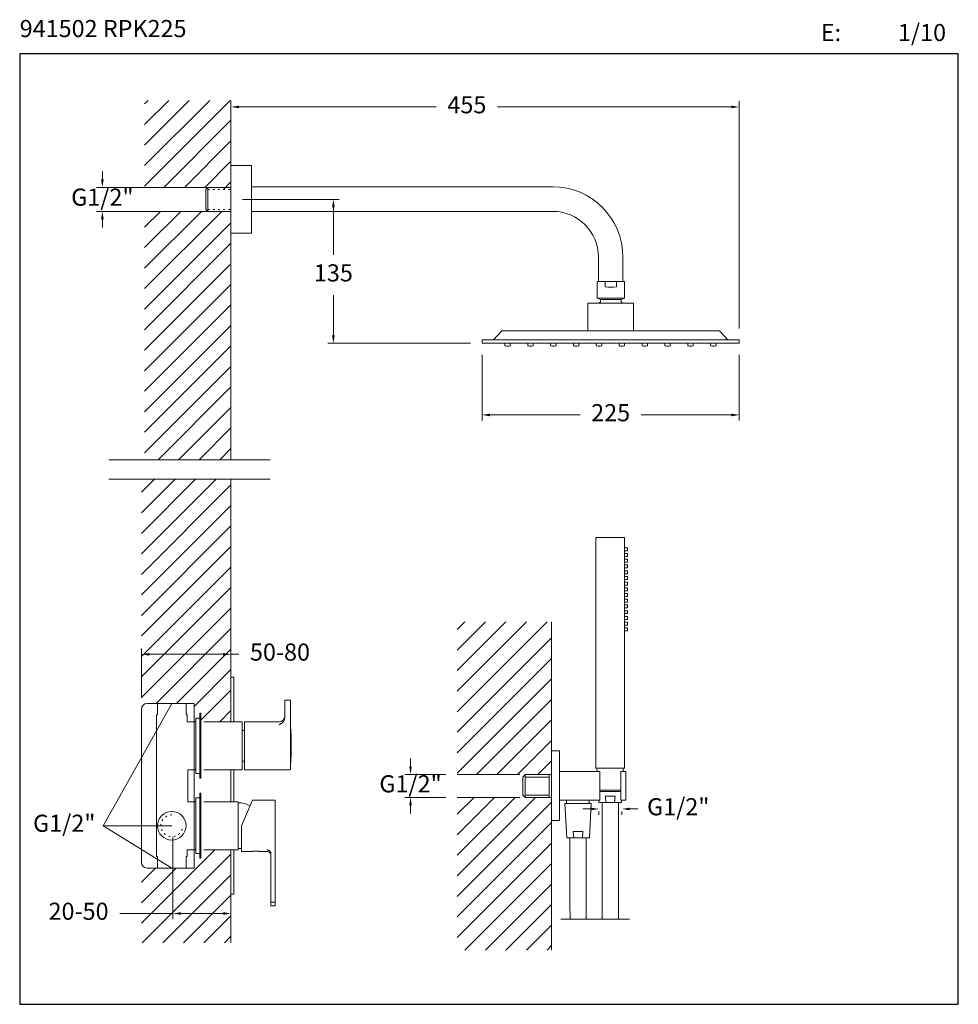
# Model space of a CAD drawing. Units: millimetres. Extents: x 1848.8 to 1930.9, y 2100 to 2186.2.
import ezdxf

# ---------------------------------------------------------------- set-up
doc = ezdxf.new("R2010")
doc.units = ezdxf.units.MM
doc.linetypes.add('SHORT_DASH', pattern=[3, 0.75, -1.5, 0.75])
for name, color, linetype, lineweight in [('cotas', 253, 'Continuous', 5), ('cuerpo', 7, 'Continuous', 5), ('Lineas finas', 253, 'Continuous', 5)]:
    doc.layers.add(name, color=color, linetype=linetype, lineweight=lineweight)
doc.styles.add('ARIAL', font='arial.ttf')
doc.styles.add('RS (E1.10)', font='calibril.ttf', dxfattribs={"height": 1.5})
doc.dimstyles.new('Cotas Paula', dxfattribs={"dimtxt": 1.5, "dimasz": 0.7, "dimexe": 0.5, "dimexo": 1, "dimgap": 1, "dimtad": 0, "dimtih": 1, "dimtoh": 1, "dimdec": 0, "dimrnd": 1, "dimtxsty": 'ARIAL', "dimcen": 0, "dimclrd": 256, "dimclre": 256, "dimclrt": 256, "dimadec": 0, "dimazin": 0, "dimtfac": 1, "dimtdec": 0, "dimtmove": 0, "dimatfit": 3, "dimfxl": 1, "dimlwd": -1, "dimlwe": -1, "dimarcsym": 0})
doc.dimstyles.new('RS (E1.10)', dxfattribs={"dimtxt": 1.5, "dimasz": 0.7, "dimexe": 0.5, "dimexo": 1, "dimgap": 1, "dimtad": 0, "dimtih": 1, "dimtoh": 1, "dimdec": 0, "dimlfac": 10, "dimtxsty": 'ARIAL', "dimcen": 0, "dimclrd": 256, "dimclre": 256, "dimclrt": 256, "dimadec": 0, "dimazin": 0, "dimtfac": 1, "dimtdec": 0, "dimtofl": 0, "dimtmove": 0, "dimatfit": 3, "dimfxl": 1, "dimlwd": -1, "dimlwe": -1, "dimarcsym": 0})
pattern_1 = [(45, (-524.6024, 1540.586), (-0.8980256, 0.8980256), [])]

# ---------------------------------------------------------------- blocks, each defined once
blk = doc.blocks.new('*D11')
at = {"layer": 'cotas', "linetype": 'Continuous', "transparency": 16777216}
for p, q in [((1856.057, 2172.177), (1856.057, 2172.877)), ((1864.286, 2171.477), (1855.557, 2171.477)), ((1864.286, 2169.377), (1855.557, 2169.377)), ((1856.057, 2168.677), (1856.057, 2167.977))]:
    blk.add_line(p, q, dxfattribs=at)
for points in [[(1855.941, 2172.177), (1856.174, 2172.177), (1856.057, 2171.477)], [(1855.941, 2168.677), (1856.174, 2168.677), (1856.057, 2169.377)]]:
    blk.add_solid(points, dxfattribs=at)
at = {"layer": 'Defpoints', "color": 0, "linetype": 'Continuous', "transparency": 16777216}
for p in [(1865.286, 2171.477), (1856.057, 2169.377), (1865.286, 2169.377)]:
    blk.add_point(p, dxfattribs=at)
at = {"layer": 'cotas', "linetype": 'Continuous', "transparency": 16777216, "insert": (1856.057, 2170.427), "char_height": 1.5, "attachment_point": 5, "style": 'ARIAL'}
blk.add_mtext('G1/2"', dxfattribs=at)
blk = doc.blocks.new('*D12')
at = {"layer": 'cotas', "linetype": 'Continuous', "transparency": 16777216}
for p, q in [((1859.48, 2126.795), (1859.48, 2131.104)), ((1867.311, 2129.595), (1867.311, 2131.104)), ((1860.18, 2130.604), (1866.611, 2130.604)), ((1867.311, 2130.604), (1868.011, 2130.604))]:
    blk.add_line(p, q, dxfattribs=at)
for points in [[(1860.18, 2130.721), (1860.18, 2130.487), (1859.48, 2130.604)], [(1866.611, 2130.721), (1866.611, 2130.487), (1867.311, 2130.604)]]:
    blk.add_solid(points, dxfattribs=at)
at = {"layer": 'Defpoints', "color": 0, "linetype": 'Continuous', "transparency": 16777216}
for p in [(1867.311, 2130.604), (1867.311, 2128.595), (1859.48, 2125.795)]:
    blk.add_point(p, dxfattribs=at)
at = {"layer": 'cotas', "linetype": 'Continuous', "transparency": 16777216, "insert": (1871.597, 2130.604), "char_height": 1.5, "width": 2.16201, "attachment_point": 5, "style": 'ARIAL'}
blk.add_mtext('50-80', dxfattribs=at)
blk = doc.blocks.new('*D13')
at = {"layer": 'cotas', "transparency": 16777216}
for p, q in [((1862.234, 2114.595), (1862.234, 2107.414)), ((1867.311, 2108.595), (1867.311, 2107.414)), ((1862.234, 2107.914), (1857.572, 2107.914)), ((1866.611, 2107.914), (1862.934, 2107.914))]:
    blk.add_line(p, q, dxfattribs=at)
for points in [[(1862.934, 2108.031), (1862.934, 2107.798), (1862.234, 2107.914)], [(1866.611, 2108.031), (1866.611, 2107.798), (1867.311, 2107.914)]]:
    blk.add_solid(points, dxfattribs=at)
at = {"layer": 'Defpoints', "color": 0, "transparency": 16777216}
for p in [(1862.234, 2115.595), (1867.311, 2109.595), (1867.311, 2107.914)]:
    blk.add_point(p, dxfattribs=at)
at = {"layer": 'cotas', "transparency": 16777216, "insert": (1853.973, 2107.914), "char_height": 1.5, "attachment_point": 5, "style": 'ARIAL'}
blk.add_mtext('20-50', dxfattribs=at)
blk = doc.blocks.new('*D14')
at = {"layer": 'cotas', "linetype": 'Continuous', "transparency": 16777216}
for p, q in [((1868.311, 2170.427), (1876.771, 2170.427)), ((1876.271, 2169.727), (1876.271, 2165.563)), ((1876.271, 2158.527), (1876.271, 2162.031)), ((1888.281, 2157.827), (1875.771, 2157.827))]:
    blk.add_line(p, q, dxfattribs=at)
for points in [[(1876.155, 2169.727), (1876.388, 2169.727), (1876.271, 2170.427)], [(1876.155, 2158.527), (1876.388, 2158.527), (1876.271, 2157.827)]]:
    blk.add_solid(points, dxfattribs=at)
at = {"layer": 'Defpoints', "color": 0, "linetype": 'Continuous', "transparency": 16777216}
for p in [(1867.311, 2170.427), (1876.271, 2157.827), (1889.281, 2157.827)]:
    blk.add_point(p, dxfattribs=at)
at = {"layer": 'cotas', "linetype": 'Continuous', "transparency": 16777216, "insert": (1876.271, 2163.797), "char_height": 1.5, "attachment_point": 5, "style": 'ARIAL'}
blk.add_mtext('135', dxfattribs=at)
blk = doc.blocks.new('*D15')
at = {"layer": 'cotas', "linetype": 'Continuous', "transparency": 16777216}
for p, q in [((1889.281, 2156.827), (1889.281, 2151.056)), ((1911.781, 2156.827), (1911.781, 2151.056)), ((1889.981, 2151.556), (1897.856, 2151.556)), ((1911.081, 2151.556), (1903.207, 2151.556))]:
    blk.add_line(p, q, dxfattribs=at)
for points in [[(1889.981, 2151.673), (1889.981, 2151.439), (1889.281, 2151.556)], [(1911.081, 2151.673), (1911.081, 2151.439), (1911.781, 2151.556)]]:
    blk.add_solid(points, dxfattribs=at)
at = {"layer": 'Defpoints', "color": 0, "linetype": 'Continuous', "transparency": 16777216}
for p in [(1889.281, 2157.827), (1911.781, 2157.827), (1911.781, 2151.556)]:
    blk.add_point(p, dxfattribs=at)
at = {"layer": 'cotas', "linetype": 'Continuous', "transparency": 16777216, "insert": (1900.531, 2151.556), "char_height": 1.5, "attachment_point": 5, "style": 'ARIAL'}
blk.add_mtext('225', dxfattribs=at)
blk = doc.blocks.new('*D9')
at = {"layer": 'cotas', "transparency": 16777216}
for p, q in [((1898.799, 2117.063), (1898.099, 2117.063)), ((1902.206, 2117.063), (1902.906, 2117.063)), ((1899.499, 2116.845), (1899.499, 2116.563)), ((1901.506, 2116.845), (1901.506, 2116.563))]:
    blk.add_line(p, q, dxfattribs=at)
for points in [[(1898.799, 2117.18), (1898.799, 2116.946), (1899.499, 2117.063)], [(1902.206, 2117.18), (1902.206, 2116.946), (1901.506, 2117.063)]]:
    blk.add_solid(points, dxfattribs=at)
at = {"layer": 'Defpoints', "color": 0, "transparency": 16777216}
for p in [(1899.499, 2117.845), (1901.506, 2117.845), (1901.506, 2117.063)]:
    blk.add_point(p, dxfattribs=at)
at = {"layer": 'cotas', "transparency": 16777216, "insert": (1906.444, 2117.063), "char_height": 1.5, "attachment_point": 5, "style": 'ARIAL'}
blk.add_mtext('G1/2"', dxfattribs=at)
blk = doc.blocks.new('*D10')
at = {"layer": 'cotas', "transparency": 16777216}
for p, q in [((1883.02, 2120.77), (1883.02, 2121.47)), ((1886.107, 2120.07), (1882.52, 2120.07)), ((1886.107, 2118.07), (1882.52, 2118.07)), ((1883.02, 2117.37), (1883.02, 2116.67))]:
    blk.add_line(p, q, dxfattribs=at)
for points in [[(1882.903, 2120.77), (1883.136, 2120.77), (1883.02, 2120.07)], [(1882.903, 2117.37), (1883.136, 2117.37), (1883.02, 2118.07)]]:
    blk.add_solid(points, dxfattribs=at)
at = {"layer": 'Defpoints', "color": 0, "transparency": 16777216}
for p in [(1887.107, 2120.07), (1883.02, 2118.07), (1887.107, 2118.07)]:
    blk.add_point(p, dxfattribs=at)
at = {"layer": 'cotas', "transparency": 16777216, "insert": (1883.02, 2119.07), "char_height": 1.5, "attachment_point": 5, "style": 'ARIAL'}
blk.add_mtext('G1/2"', dxfattribs=at)

msp = doc.modelspace()

# ---------------------------------------------------------------- hatches: boundary and pattern name
at = {"layer": 'Lineas finas'}
h = msp.add_hatch(dxfattribs=at)
h.set_pattern_fill('ANSI31', color=256, scale=0.4)
h.set_pattern_definition([(45, (-401.1831, 1701.319), (-0.8980256, 0.8980256), [])])
h.paths.add_polyline_path([(1867.311, 2173.377), (1867.311, 2171.302), (1865.286, 2171.302), (1865.286, 2171.477), (1859.753, 2171.477), (1859.753, 2179.086), (1867.311, 2179.086)])
h.paths.add_polyline_path([(1867.311, 2167.477), (1867.311, 2169.377), (1865.286, 2169.377), (1859.753, 2169.377), (1859.753, 2147.629), (1867.311, 2147.629)])
h = msp.add_hatch(dxfattribs=at)
h.set_pattern_fill('ANSI31', color=256, scale=0.4)
h.set_pattern_definition(pattern_1)
edge = h.paths.add_edge_path()
edge.add_line((1867.311, 2145.926), (1859.48, 2145.926))
edge.add_line((1859.48, 2145.926), (1859.48, 2125.795))
edge.add_arc((1859.98, 2125.795), 0.5, 90, 180, ccw=False)
edge.add_line((1859.98, 2126.295), (1859.98, 2126.295))
edge.add_line((1859.98, 2126.295), (1860.883, 2126.295))
edge.add_line((1860.883, 2126.295), (1863.377, 2126.295))
edge.add_line((1863.377, 2126.295), (1864.08, 2126.295))
edge.add_line((1864.08, 2126.295), (1864.08, 2124.695))
edge.add_line((1864.08, 2124.695), (1864.23, 2124.695))
edge.add_line((1864.23, 2124.695), (1864.23, 2125.025))
edge.add_line((1864.23, 2125.025), (1864.58, 2125.025))
edge.add_line((1864.58, 2125.025), (1864.58, 2125.445))
edge.add_line((1864.58, 2125.445), (1864.68, 2125.445))
edge.add_line((1864.68, 2125.445), (1864.68, 2124.693))
edge.add_line((1864.68, 2124.693), (1867.311, 2124.693))
edge.add_line((1867.311, 2124.693), (1867.311, 2128.595))
edge.add_line((1867.311, 2128.595), (1867.311, 2145.926))
h = msp.add_hatch(dxfattribs=at)
h.set_pattern_fill('ANSI31', color=256, scale=0.4)
h.set_pattern_definition([(45, (-581.1552, 1178.5724), (-0.8980256, 0.8980256), [])])
h.paths.add_polyline_path([(1895.365, 2133.438), (1887.107, 2133.438), (1887.107, 2120.07), (1892.58, 2120.07), (1895.365, 2120.07), (1895.365, 2121.82)])
h.paths.add_polyline_path([(1895.365, 2116.32), (1895.365, 2118.07), (1892.58, 2118.07), (1887.107, 2118.07), (1887.107, 2104.701), (1895.365, 2104.701)])
h = msp.add_hatch(dxfattribs=at)
h.set_pattern_fill('ANSI31', color=256, scale=0.4)
h.set_pattern_definition(pattern_1)
h.paths.add_polyline_path([(1867.311, 2113.495), (1864.68, 2113.495), (1864.68, 2112.745), (1864.58, 2112.745), (1864.58, 2113.165), (1864.23, 2113.165), (1864.23, 2113.495), (1864.08, 2113.497), (1864.08, 2111.895), (1863.377, 2111.895), (1860.883, 2111.895), (1859.98, 2111.895, -0.414214), (1859.48, 2112.395), (1859.48, 2105.34), (1867.311, 2105.34), (1867.311, 2109.595)])

# ---------------------------------------------------------------- linework, layer by layer
at = {"color": 3}
msp.add_lwpolyline([(1848.823, 2099.964), (1930.949, 2099.964), (1930.949, 2183.176), (1848.823, 2183.176), (1848.823, 2099.964)], dxfattribs=at)
at = {"layer": 'cotas'}
for p, q in [((1911.781, 2159.127), (1911.781, 2179.015)), ((1868.011, 2178.515), (1885.256, 2178.515)), ((1911.081, 2178.515), (1890.642, 2178.515)), ((1856.141, 2115.595), (1862.13, 2126.295)), ((1862.13, 2115.595), (1856.141, 2115.595)), ((1856.141, 2115.595), (1862.13, 2111.895))]:
    msp.add_line(p, q, dxfattribs=at)
for points in [[(1868.011, 2178.631), (1868.011, 2178.398), (1867.311, 2178.515)], [(1911.081, 2178.631), (1911.081, 2178.398), (1911.781, 2178.515)]]:
    msp.add_solid(points, dxfattribs=at)
at = {"layer": 'cuerpo'}
for p, q in [((1867.311, 2179.086), (1867.311, 2173.377)), ((1867.311, 2173.377), (1867.311, 2167.477)), ((1869.111, 2173.377), (1867.311, 2173.377)), ((1869.111, 2173.377), (1869.111, 2167.477)), ((1865.286, 2171.477), (1865.111, 2171.302)), ((1865.111, 2171.302), (1865.111, 2169.552)), ((1865.286, 2171.477), (1867.311, 2171.477)), ((1865.286, 2171.477), (1865.286, 2169.377)), ((1865.986, 2171.477), (1866.536, 2171.477)), ((1865.986, 2171.477), (1866.536, 2171.477)), ((1869.111, 2171.527), (1895.461, 2171.527)), ((1894.661, 2171.527), (1884.855, 2171.527)), ((1865.286, 2169.377), (1865.111, 2169.552)), ((1865.286, 2169.377), (1867.311, 2169.377)), ((1865.986, 2169.377), (1866.536, 2169.377)), ((1865.986, 2169.377), (1866.536, 2169.377)), ((1869.111, 2169.377), (1895.461, 2169.377)), ((1894.661, 2169.377), (1884.855, 2169.377)), ((1867.311, 2167.477), (1867.311, 2147.629)), ((1869.111, 2167.477), (1867.311, 2167.477)), ((1899.461, 2165.377), (1899.461, 2163.227)), ((1901.611, 2165.377), (1901.611, 2163.227)), ((1899.346, 2163.227), (1901.746, 2163.227)), ((1899.346, 2163.227), (1901.746, 2163.227)), ((1899.346, 2163.227), (1899.346, 2161.789)), ((1900.046, 2163.227), (1901.046, 2163.227)), ((1900.046, 2163.227), (1900.046, 2162.777)), ((1900.046, 2163.227), (1901.046, 2163.227)), ((1901.046, 2163.227), (1901.046, 2162.777)), ((1901.746, 2163.227), (1901.746, 2161.789)), ((1899.646, 2161.652), (1899.346, 2161.789)), ((1899.346, 2161.789), (1901.746, 2161.789)), ((1901.446, 2161.652), (1901.746, 2161.789)), ((1902.531, 2161.327), (1898.531, 2161.327)), ((1898.531, 2158.927), (1898.531, 2161.327)), ((1899.646, 2161.652), (1901.446, 2161.652)), ((1899.646, 2161.652), (1899.646, 2161.467)), ((1901.446, 2161.652), (1901.446, 2161.467)), ((1902.531, 2158.927), (1902.531, 2161.327)), ((1890.281, 2158.127), (1890.995, 2158.927)), ((1890.995, 2158.927), (1910.067, 2158.927)), ((1910.781, 2158.127), (1910.067, 2158.927)), ((1911.781, 2158.127), (1889.281, 2158.127)), ((1889.281, 2158.127), (1889.281, 2157.827)), ((1889.281, 2157.827), (1911.781, 2157.827)), ((1891.277, 2157.839), (1891.277, 2157.639)), ((1891.752, 2157.827), (1891.752, 2157.638)), ((1893.277, 2157.839), (1893.277, 2157.639)), ((1893.752, 2157.827), (1893.752, 2157.638)), ((1895.277, 2157.839), (1895.277, 2157.639)), ((1895.752, 2157.827), (1895.752, 2157.638)), ((1897.277, 2157.839), (1897.277, 2157.639)), ((1897.752, 2157.827), (1897.752, 2157.638)), ((1899.277, 2157.839), (1899.277, 2157.639)), ((1899.752, 2157.827), (1899.752, 2157.638)), ((1901.277, 2157.839), (1901.277, 2157.639)), ((1901.752, 2157.827), (1901.752, 2157.638)), ((1903.277, 2157.839), (1903.277, 2157.639)), ((1903.752, 2157.827), (1903.752, 2157.638)), ((1905.277, 2157.839), (1905.277, 2157.639)), ((1905.752, 2157.827), (1905.752, 2157.638)), ((1907.277, 2157.839), (1907.277, 2157.639)), ((1907.752, 2157.827), (1907.752, 2157.638)), ((1909.277, 2157.839), (1909.277, 2157.639)), ((1909.752, 2157.827), (1909.752, 2157.638)), ((1911.781, 2157.827), (1911.781, 2158.127)), ((1911.781, 2158.127), (1911.781, 2157.827)), ((1867.311, 2145.926), (1867.311, 2128.595)), ((1899.231, 2120.631), (1899.231, 2140.831)), ((1899.231, 2140.831), (1901.731, 2140.831)), ((1901.731, 2140.831), (1901.731, 2120.631)), ((1895.365, 2133.44), (1895.365, 2122.145)), ((1867.311, 2128.595), (1867.561, 2128.595)), ((1867.311, 2124.693), (1867.311, 2128.595)), ((1867.561, 2128.595), (1867.561, 2124.693)), ((1872.07, 2126.593), (1872.47, 2126.593)), ((1860.883, 2126.295), (1863.377, 2126.295)), ((1860.883, 2125.295), (1860.883, 2126.295)), ((1863.377, 2125.295), (1863.377, 2126.295)), ((1872.02, 2125.097), (1872.02, 2126.293)), ((1872.52, 2126.293), (1872.52, 2124.873)), ((1860.783, 2124.693), (1860.78, 2124.693)), ((1860.78, 2113.497), (1860.78, 2124.693)), ((1860.783, 2125.295), (1860.783, 2124.693)), ((1860.883, 2125.295), (1860.783, 2125.295)), ((1860.783, 2125.295), (1860.783, 2122.686)), ((1860.883, 2125.295), (1860.783, 2125.295)), ((1863.477, 2125.295), (1863.377, 2125.295)), ((1863.477, 2124.693), (1863.477, 2125.295)), ((1864.08, 2124.693), (1863.477, 2124.693)), ((1864.08, 2113.497), (1864.08, 2124.695)), ((1864.2, 2124.695), (1864.08, 2124.695)), ((1864.23, 2124.695), (1864.2, 2124.695)), ((1864.23, 2124.695), (1864.2, 2124.695)), ((1864.58, 2125.025), (1864.23, 2125.025)), ((1864.23, 2125.025), (1864.23, 2120.165)), ((1864.68, 2125.445), (1864.58, 2125.445)), ((1864.58, 2125.445), (1864.58, 2119.745)), ((1868.3, 2124.695), (1864.93, 2124.695)), ((1868.3, 2121.365), (1868.3, 2124.695)), ((1868.495, 2124.693), (1871.52, 2124.693)), ((1868.495, 2120.493), (1868.495, 2124.693)), ((1871.98, 2124.892), (1872.02, 2125.097)), ((1868.495, 2123.945), (1868.3, 2123.945)), ((1868.495, 2123.943), (1868.495, 2120.493)), ((1860.78, 2112.895), (1860.78, 2122.595)), ((1895.365, 2122.145), (1896.065, 2122.145)), ((1895.365, 2116.045), (1895.365, 2122.145)), ((1896.065, 2116.045), (1896.065, 2122.145)), ((1868.3, 2120.495), (1868.3, 2121.365)), ((1868.3, 2121.245), (1868.495, 2121.245)), ((1895.365, 2121.821), (1895.365, 2116.321)), ((1863.53, 2120.497), (1864.08, 2120.497)), ((1863.53, 2120.497), (1863.53, 2117.693)), ((1864.08, 2120.495), (1864.2, 2120.495)), ((1864.2, 2120.495), (1864.23, 2120.495)), ((1864.2, 2120.495), (1864.23, 2120.495)), ((1864.93, 2120.495), (1868.3, 2120.495)), ((1867.311, 2117.695), (1867.311, 2120.495)), ((1867.561, 2120.495), (1867.561, 2117.695)), ((1868.495, 2120.493), (1871.52, 2120.493)), ((1872.47, 2120.493), (1868.495, 2120.493)), ((1899.59, 2120.345), (1896.065, 2120.345)), ((1901.731, 2120.631), (1899.231, 2120.631)), ((1899.334, 2120.631), (1899.351, 2120.345)), ((1901.628, 2120.631), (1899.334, 2120.631)), ((1899.59, 2117.845), (1899.59, 2120.345)), ((1901.415, 2117.845), (1901.415, 2120.345)), ((1901.865, 2120.345), (1901.415, 2120.345)), ((1901.615, 2120.345), (1901.628, 2120.631)), ((1901.865, 2117.845), (1901.865, 2120.345)), ((1864.23, 2120.165), (1864.58, 2120.165)), ((1864.58, 2119.745), (1864.68, 2119.745)), ((1893.065, 2120.07), (1892.851, 2119.858)), ((1892.851, 2119.858), (1892.851, 2118.284)), ((1895.365, 2120.07), (1893.065, 2120.07)), ((1895.159, 2120.07), (1895.159, 2118.07)), ((1899.59, 2118.705), (1901.415, 2118.705)), ((1901.415, 2118.601), (1899.59, 2118.601)), ((1864.58, 2118.025), (1864.23, 2118.025)), ((1864.23, 2118.025), (1864.23, 2113.165)), ((1864.68, 2118.445), (1864.58, 2118.445)), ((1864.58, 2118.445), (1864.58, 2112.745)), ((1869.195, 2117.845), (1868.24, 2115.595)), ((1871.14, 2117.845), (1869.195, 2117.845)), ((1871.19, 2117.795), (1871.19, 2113.654)), ((1893.065, 2118.07), (1892.851, 2118.284)), ((1893.065, 2118.07), (1895.365, 2118.07)), ((1899.59, 2117.845), (1896.065, 2117.845)), ((1896.665, 2117.845), (1896.665, 2117.545)), ((1898.665, 2117.845), (1898.665, 2117.545)), ((1899.499, 2117.845), (1899.511, 2117.631)), ((1900.115, 2117.631), (1900.066, 2118.183)), ((1900.066, 2118.183), (1900.919, 2118.183)), ((1900.869, 2117.631), (1900.919, 2118.183)), ((1901.865, 2117.845), (1901.415, 2117.845)), ((1901.494, 2117.631), (1901.504, 2117.845)), ((1863.53, 2117.693), (1864.08, 2117.693)), ((1864.23, 2117.695), (1864.08, 2117.695)), ((1867.93, 2117.695), (1864.93, 2117.695)), ((1867.93, 2113.495), (1867.93, 2117.695)), ((1896.519, 2117.545), (1896.696, 2114.545)), ((1898.812, 2117.545), (1896.519, 2117.545)), ((1896.665, 2117.545), (1898.665, 2117.545)), ((1896.665, 2117.545), (1898.665, 2117.545)), ((1898.678, 2114.545), (1898.812, 2117.545)), ((1899.511, 2117.631), (1901.494, 2117.631)), ((1899.794, 2107.41), (1899.794, 2117.631)), ((1901.212, 2107.41), (1901.212, 2117.631)), ((1895.365, 2116.045), (1896.065, 2116.045)), ((1895.365, 2116.045), (1895.365, 2104.703)), ((1868.24, 2115.595), (1868.24, 2113.345)), ((1896.696, 2114.545), (1898.678, 2114.545)), ((1897.3, 2114.545), (1897.25, 2115.097)), ((1897.25, 2115.097), (1898.103, 2115.097)), ((1898.054, 2114.545), (1898.103, 2115.097)), ((1863.477, 2112.895), (1863.477, 2113.497)), ((1864.08, 2113.497), (1863.53, 2113.497)), ((1864.08, 2113.497), (1864.23, 2113.495)), ((1864.93, 2113.495), (1867.93, 2113.495)), ((1867.311, 2109.595), (1867.311, 2113.495)), ((1867.561, 2109.595), (1867.561, 2113.495)), ((1871.19, 2113.654), (1871.19, 2113.345)), ((1860.883, 2112.895), (1860.78, 2112.895)), ((1860.883, 2112.895), (1860.783, 2112.895)), ((1860.883, 2112.895), (1860.883, 2111.895)), ((1860.883, 2112.895), (1860.883, 2111.995)), ((1863.477, 2112.895), (1863.377, 2112.895)), ((1863.377, 2111.895), (1863.377, 2112.895)), ((1864.23, 2113.165), (1864.58, 2113.165)), ((1864.58, 2112.745), (1864.68, 2112.745)), ((1868.24, 2113.345), (1869.151, 2113.345)), ((1869.83, 2113.345), (1870.49, 2113.345)), ((1870.79, 2113.191), (1870.787, 2113.217)), ((1870.79, 2108.895), (1870.79, 2113.191)), ((1871.19, 2113.345), (1871.19, 2108.895)), ((1863.377, 2111.895), (1860.883, 2111.895)), ((1867.561, 2109.595), (1867.311, 2109.595)), ((1867.311, 2109.595), (1867.311, 2105.34)), ((1870.79, 2108.895), (1870.84, 2108.895)), ((1870.79, 2108.645), (1870.79, 2108.895)), ((1870.84, 2108.895), (1871.14, 2108.895)), ((1871.14, 2108.595), (1870.84, 2108.595)), ((1871.19, 2108.895), (1871.14, 2108.895)), ((1871.19, 2108.895), (1871.19, 2108.645))]:
    msp.add_line(p, q, dxfattribs=at)
for points in [[(1864.68, 2125.445), (1864.68, 2119.745)], [(1864.68, 2118.445), (1864.68, 2112.745)]]:
    msp.add_lwpolyline(points, dxfattribs=at)
at = {"layer": 'cuerpo', "flags": 128}
msp.add_lwpolyline([(1867.93, 2113.597), (1868.24, 2113.594)], dxfattribs=at)
at = {"layer": 'cuerpo'}
for centre, radius, start, end in [((1895.461, 2165.377), 6.15, 0, 90), ((1895.461, 2165.377), 4, 0, 90), ((1900.546, 2165.273), 2.546, 258.67292, 281.32708), ((1900.563, 2160.507), 1.327, 133.69659, 141.87567), ((1900.529, 2160.507), 1.327, 38.12416, 46.30324), ((1891.308, 2157.639), 0.0312, 179.99755, 256.31307), ((1891.517, 2158.499), 0.916, 256.31554, 283.26897), ((1891.72, 2157.638), 0.0313, 283.26889, 359.99993), ((1893.308, 2157.639), 0.0312, 179.99755, 256.31307), ((1893.517, 2158.499), 0.916, 256.31554, 283.26897), ((1893.72, 2157.638), 0.0313, 283.26889, 359.99993), ((1895.308, 2157.639), 0.0312, 179.99755, 256.31307), ((1895.517, 2158.499), 0.916, 256.31554, 283.26897), ((1895.72, 2157.638), 0.0313, 283.26889, 359.99993), ((1897.308, 2157.639), 0.0312, 179.99755, 256.31307), ((1897.517, 2158.499), 0.916, 256.31554, 283.26897), ((1897.72, 2157.638), 0.0313, 283.26889, 359.99993), ((1899.308, 2157.639), 0.0312, 179.99755, 256.31307), ((1899.517, 2158.499), 0.916, 256.31554, 283.26897), ((1899.72, 2157.638), 0.0313, 283.26889, 359.99993), ((1901.308, 2157.639), 0.0312, 179.99755, 256.31307), ((1901.517, 2158.499), 0.916, 256.31554, 283.26897), ((1901.72, 2157.638), 0.0313, 283.26889, 359.99993), ((1903.308, 2157.639), 0.0312, 179.99755, 256.31307), ((1903.517, 2158.499), 0.916, 256.31554, 283.26897), ((1903.72, 2157.638), 0.0313, 283.26889, 359.99993), ((1905.308, 2157.639), 0.0312, 179.99755, 256.31307), ((1905.517, 2158.499), 0.916, 256.31554, 283.26897), ((1905.72, 2157.638), 0.0313, 283.26889, 359.99993), ((1907.308, 2157.639), 0.0312, 179.99755, 256.31307), ((1907.517, 2158.499), 0.916, 256.31554, 283.26897), ((1907.72, 2157.638), 0.0313, 283.26889, 359.99993), ((1909.308, 2157.639), 0.0312, 179.99755, 256.31307), ((1909.517, 2158.499), 0.916, 256.31554, 283.26897), ((1909.72, 2157.638), 0.0313, 283.26889, 359.99993), ((1872.07, 2126.543), 0.05, 90, 180), ((1872.47, 2126.543), 0.05, 0, 90), ((1871.52, 2125.193), 0.5, 270, 0), ((1872.478, 2124.123), 0.05, 13.60693, 30.55989), ((1862.13, 2122.595), 1.35, 176.13576, 180), ((1872.47, 2120.543), 0.05, 270, 0), ((1872.478, 2121.063), 0.05, 329.20005, 338.81987), ((1871.14, 2117.795), 0.05, 0, 90), ((1868.027, 2115.8), 1.8, 58.17709, 93.08622), ((1862.13, 2115.595), 1.25, 90, 270), ((1862.13, 2115.595), 1.25, 270, 90), ((1870.49, 2113.045), 0.3, 0, 90), ((1870.84, 2108.645), 0.05, 180, 270), ((1871.14, 2108.645), 0.05, 270, 0)]:
    msp.add_arc(centre, radius, start, end, dxfattribs=at)
for points, knots in [([(1872.02, 2126.293), (1872.02, 2126.325), (1872.02, 2126.373), (1872.02, 2126.431), (1872.02, 2126.471), (1872.02, 2126.504), (1872.02, 2126.535), (1872.02, 2126.54), (1872.02, 2126.543)], [0, 0, 0, 0, 0.239443, 0.369653, 0.5, 0.63021, 0.760557, 1, 1, 1, 1]), ([(1872.52, 2126.543), (1872.52, 2126.54), (1872.52, 2126.535), (1872.52, 2126.504), (1872.52, 2126.471), (1872.52, 2126.432), (1872.52, 2126.373), (1872.52, 2126.325), (1872.52, 2126.293)], [0, 0, 0, 0, 0.239443, 0.369653, 0.5, 0.63021, 0.760557, 1, 1, 1, 1]), ([(1871.52, 2124.435), (1871.546, 2124.448), (1871.589, 2124.47), (1871.655, 2124.512), (1871.716, 2124.555), (1871.779, 2124.609), (1871.837, 2124.667), (1871.912, 2124.756), (1871.953, 2124.837), (1871.98, 2124.892)], [0, 0, 0, 0, 0.146886, 0.250337, 0.383136, 0.500786, 0.633108, 0.751267, 1, 1, 1, 1]), ([(1872.52, 2124.873), (1872.52, 2124.825), (1872.52, 2124.727), (1872.52, 2124.59), (1872.52, 2124.471), (1872.52, 2124.417), (1872.52, 2120.543)], [0, 0, 0, 0, 0.24548, 0.5, 0.75452, 1, 1, 1, 1]), ([(1872.526, 2124.135), (1872.527, 2124.131), (1872.527, 2124.126), (1872.527, 2124.122), (1872.541, 2123.942), (1872.569, 2123.567), (1872.589, 2122.994), (1872.593, 2122.405), (1872.576, 2121.815), (1872.554, 2121.373), (1872.532, 2121.129), (1872.528, 2121.08), (1872.528, 2121.08), (1872.528, 2121.08), (1872.528, 2121.08), (1872.527, 2121.069), (1872.526, 2121.057), (1872.525, 2121.045)], [-0.004411, -0.004411, -0.004411, -0.004411, 0, 0, 0, 0.177294, 0.370838, 0.564492, 0.758258, 0.952134, 1, 1, 1, 1, 1, 1, 1.011638, 1.011638, 1.011638, 1.011638]), ([(1896.982, 2107.41), (1896.973, 2108.164), (1896.965, 2108.92), (1896.952, 2111.067), (1896.956, 2112.455), (1896.962, 2114.064), (1896.963, 2114.289), (1896.964, 2114.514), (1896.964, 2114.514), (1896.964, 2114.515), (1896.964, 2114.515), (1896.964, 2114.525), (1896.964, 2114.535), (1896.964, 2114.545)], [65.557053, 65.557053, 65.557053, 65.557053, 67.814928, 67.814928, 71.964543, 71.964543, 72.63888, 72.63888, 72.63888, 72.640047, 72.640047, 72.640047, 72.670046, 72.670046, 72.670046, 72.670046]), ([(1898.4, 2107.41), (1898.393, 2107.994), (1898.365, 2110.359), (1898.375, 2112.726), (1898.382, 2114.508), (1898.382, 2114.521), (1898.382, 2114.533), (1898.382, 2114.545)], [65.540293, 65.540293, 65.540293, 65.540293, 67.291188, 72.63888, 72.63888, 72.63888, 72.675607, 72.675607, 72.675607, 72.675607]), ([(1870.787, 2113.217), (1870.787, 2113.227), (1870.785, 2113.255), (1870.769, 2113.3), (1870.741, 2113.349), (1870.704, 2113.392), (1870.658, 2113.428), (1870.606, 2113.454), (1870.549, 2113.471), (1870.51, 2113.473), (1870.49, 2113.474)], [0, 0, 0, 0, 0.069765, 0.202655, 0.335546, 0.468437, 0.601328, 0.734218, 0.867109, 1, 1, 1, 1]), ([(1869.49, 2113.371), (1869.471, 2113.371), (1869.433, 2113.371), (1869.378, 2113.368), (1869.326, 2113.365), (1869.278, 2113.361), (1869.236, 2113.357), (1869.202, 2113.353), (1869.175, 2113.349), (1869.158, 2113.346), (1869.15, 2113.345), (1869.151, 2113.345), (1869.151, 2113.345)], [0, 0, 0, 0, 0.105015, 0.213096, 0.318105, 0.426117, 0.53188, 0.640678, 0.746918, 0.856284, 0.961707, 1, 1, 1, 1]), ([(1869.83, 2113.345), (1869.829, 2113.345), (1869.828, 2113.346), (1869.814, 2113.348), (1869.791, 2113.351), (1869.76, 2113.355), (1869.721, 2113.359), (1869.676, 2113.363), (1869.625, 2113.367), (1869.563, 2113.37), (1869.517, 2113.371), (1869.49, 2113.371)], [0, 0, 0, 0, 0.100226, 0.208071, 0.312824, 0.420559, 0.526309, 0.635092, 0.741365, 0.850763, 1, 1, 1, 1])]:
    msp.add_open_spline(points, degree=3, knots=knots, dxfattribs=at)
msp.add_open_spline([(1863.477, 2113.497), (1863.495, 2113.497), (1863.512, 2113.497), (1863.53, 2113.497)], degree=3, dxfattribs=at)
at = {"layer": 'Lineas finas'}
for p, q in [((1865.286, 2171.477), (1859.813, 2171.477)), ((1865.286, 2169.377), (1859.813, 2169.377)), ((1856.624, 2147.629), (1870.741, 2147.629)), ((1856.624, 2145.926), (1870.741, 2145.926)), ((1901.731, 2139.921), (1901.991, 2139.921)), ((1901.991, 2139.661), (1901.731, 2139.661)), ((1901.731, 2139.421), (1901.991, 2139.421)), ((1901.991, 2139.921), (1901.991, 2139.661)), ((1901.991, 2139.421), (1901.991, 2139.161)), ((1901.991, 2139.161), (1901.731, 2139.161)), ((1901.731, 2138.921), (1901.991, 2138.921)), ((1901.991, 2138.661), (1901.731, 2138.661)), ((1901.731, 2138.421), (1901.991, 2138.421)), ((1901.991, 2138.921), (1901.991, 2138.661)), ((1901.991, 2138.421), (1901.991, 2138.161)), ((1901.991, 2138.161), (1901.731, 2138.161)), ((1901.731, 2137.921), (1901.991, 2137.921)), ((1901.991, 2137.661), (1901.731, 2137.661)), ((1901.991, 2137.921), (1901.991, 2137.661)), ((1901.731, 2137.421), (1901.991, 2137.421)), ((1901.991, 2137.161), (1901.731, 2137.161)), ((1901.731, 2136.921), (1901.991, 2136.921)), ((1901.991, 2137.421), (1901.991, 2137.161)), ((1901.991, 2136.921), (1901.991, 2136.661)), ((1901.991, 2136.661), (1901.731, 2136.661)), ((1901.731, 2136.421), (1901.991, 2136.421)), ((1901.991, 2136.161), (1901.731, 2136.161)), ((1901.731, 2135.921), (1901.991, 2135.921)), ((1901.991, 2136.421), (1901.991, 2136.161)), ((1901.991, 2135.921), (1901.991, 2135.661)), ((1901.991, 2135.661), (1901.731, 2135.661)), ((1901.731, 2135.421), (1901.991, 2135.421)), ((1901.991, 2135.161), (1901.731, 2135.161)), ((1901.991, 2135.421), (1901.991, 2135.161)), ((1901.731, 2134.921), (1901.991, 2134.921)), ((1901.991, 2134.661), (1901.731, 2134.661)), ((1901.731, 2134.421), (1901.991, 2134.421)), ((1901.991, 2134.161), (1901.731, 2134.161)), ((1901.991, 2134.921), (1901.991, 2134.661)), ((1901.991, 2134.421), (1901.991, 2134.161)), ((1901.731, 2133.921), (1901.991, 2133.921)), ((1901.991, 2133.661), (1901.731, 2133.661)), ((1901.731, 2133.421), (1901.991, 2133.421)), ((1901.991, 2133.921), (1901.991, 2133.661)), ((1901.991, 2133.421), (1901.991, 2133.161)), ((1901.991, 2133.161), (1901.731, 2133.161)), ((1901.731, 2132.921), (1901.991, 2132.921)), ((1901.991, 2132.661), (1901.731, 2132.661)), ((1901.991, 2132.921), (1901.991, 2132.661)), ((1859.48, 2112.395), (1859.48, 2125.795)), ((1860.883, 2126.295), (1859.98, 2126.295)), ((1863.377, 2126.295), (1864.08, 2126.295)), ((1864.08, 2126.295), (1864.08, 2124.693)), ((1892.58, 2120.07), (1887.107, 2120.07)), ((1893.065, 2120.07), (1893.065, 2118.07)), ((1892.58, 2118.07), (1887.107, 2118.07)), ((1864.08, 2111.895), (1864.08, 2113.497)), ((1859.98, 2111.895), (1860.883, 2111.895)), ((1864.08, 2111.895), (1863.377, 2111.895)), ((1896.176, 2107.41), (1902.179, 2107.41))]:
    msp.add_line(p, q, dxfattribs=at)
at = {"layer": 'Lineas finas', "linetype": 'SHORT_DASH', "ltscale": 0.2}
for p, q in [((1865.286, 2171.302), (1867.311, 2171.302)), ((1865.286, 2169.552), (1867.311, 2169.552))]:
    msp.add_line(p, q, dxfattribs=at)
at = {"layer": 'Lineas finas', "ltscale": 0.1}
for p, q in [((1893.065, 2119.858), (1895.159, 2119.858)), ((1893.065, 2118.284), (1895.159, 2118.284))]:
    msp.add_line(p, q, dxfattribs=at)
at = {"layer": 'Lineas finas'}
for centre, start, end in [((1859.98, 2125.795), 90, 180), ((1859.98, 2112.395), 180, 270)]:
    msp.add_arc(centre, 0.5, start, end, dxfattribs=at)
at = {"layer": 'Lineas finas', "linetype": 'SHORT_DASH', "ltscale": 0.2}
msp.add_arc((1862.13, 2115.595), 0.95, 90, 359.30888, dxfattribs=at)

# ---------------------------------------------------------------- texts
at = {"char_height": 1.5, "attachment_point": 1, "style": 'RS (E1.10)'}
for s, width, insert in [('941502 RPK225 ', 36.36202, (1848.823, 2186.128)), ('\\pi-4.5,l6,t6;E:^I1/10', 25, (1916.669, 2185.781))]:
    msp.add_mtext_dynamic_manual_height_columns(s, width=width, gutter_width=1, heights=[2.345], dxfattribs=dict(at, insert=insert))
at = {"layer": 'cotas', "char_height": 1.5, "attachment_point": 5, "style": 'ARIAL'}
for s, insert in [('455', (1887.949, 2178.515)), ('G1/2"', (1852.721, 2115.618))]:
    msp.add_mtext(s, dxfattribs=dict(at, insert=insert))

# ---------------------------------------------------------------- dimensions: what is measured, and where the dimension line sits
at = {"layer": 'cotas', "linetype": 'Continuous'}
for base, p1, p2, text, picture, middle in [((1856.057, 2169.377), (1865.286, 2171.477), (1865.286, 2169.377), 'G1/2"', '*D11', (1856.057, 2170.427)), ((1876.271, 2157.827), (1867.311, 2170.427), (1889.281, 2157.827), '135', '*D14', (1876.271, 2163.797))]:
    dim = msp.add_linear_dim(base=base, p1=p1, p2=p2, angle=90, text=text, dimstyle='RS (E1.10)', dxfattribs=at)
    dim.commit()
    dim.dimension.update_dxf_attribs({"geometry": picture, "text_midpoint": middle, "dimtype": 160})
dim = msp.add_linear_dim(base=(1911.781, 2151.556), p1=(1889.281, 2157.827), p2=(1911.781, 2157.827), text='225', dimstyle='RS (E1.10)', dxfattribs=at)
dim.commit()
dim.dimension.update_dxf_attribs({"geometry": '*D15', "text_midpoint": (1900.531, 2151.556)})
dim = msp.add_linear_dim(base=(1867.311, 2130.604), p1=(1859.48, 2125.795), p2=(1867.311, 2128.595), text='50-80', dimstyle='RS (E1.10)', dxfattribs=at)
dim.commit()
dim.dimension.update_dxf_attribs({"geometry": '*D12', "text_midpoint": (1871.597, 2130.604), "dimtype": 160})
at = {"layer": 'cotas'}
dim = msp.add_linear_dim(base=(1883.02, 2118.07), p1=(1887.107, 2120.07), p2=(1887.107, 2118.07), angle=90, text='G1/2"', dimstyle='Cotas Paula', override={"dimtofl": 0}, dxfattribs=at)
dim.commit()
dim.dimension.update_dxf_attribs({"geometry": '*D10', "text_midpoint": (1883.02, 2119.07), "dimtype": 160})
for base, p1, p2, text, picture, middle in [((1901.506, 2117.063), (1899.499, 2117.845), (1901.506, 2117.845), 'G1/2"', '*D9', (1906.444, 2117.063)), ((1867.311, 2107.914), (1862.234, 2115.595), (1867.311, 2109.595), '20-50', '*D13', (1853.973, 2107.914))]:
    dim = msp.add_linear_dim(base=base, p1=p1, p2=p2, text=text, dimstyle='RS (E1.10)', dxfattribs=at)
    dim.commit()
    dim.dimension.update_dxf_attribs({"geometry": picture, "text_midpoint": middle, "dimtype": 160})

doc.saveas('drawing.dxf')
